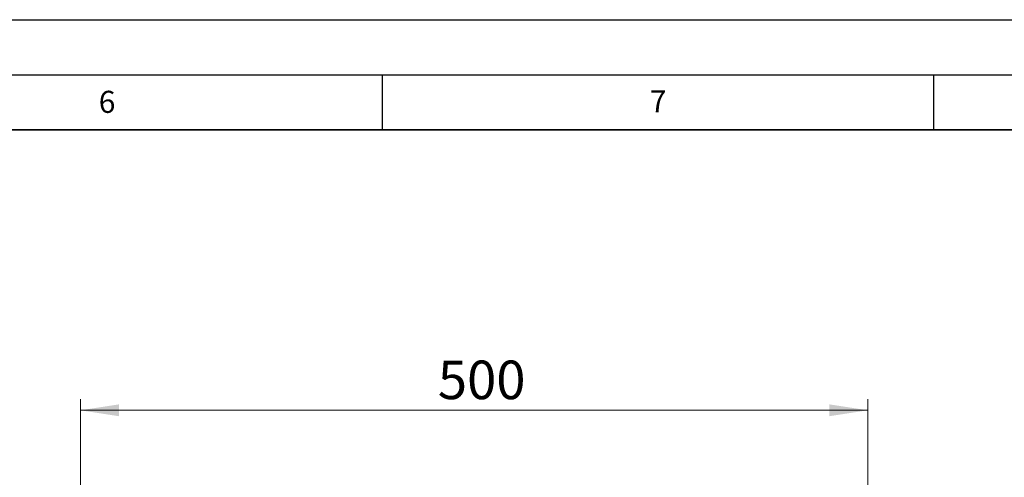
# Model space of a CAD drawing. Units: millimetres. Extents: x 0 to 420, y 0 to 297.
# Drawn here: x 282 to 371, y 255 to 297 of the extents above; entities that cross this region are included whole.
import ezdxf

# ---------------------------------------------------------------- set-up
doc = ezdxf.new("R2010")
doc.units = ezdxf.units.MM
doc.layers.add('LINIEN-DICK', color=7, linetype='Continuous', lineweight=35)
doc.layers.add('LINIEN-DÜNN', color=7, linetype='Continuous')
doc.layers.add('VORLAGE_TEXT', color=7, linetype='Continuous')
doc.styles.add('SLDTEXTSTYLE0', font='TXT', dxfattribs={"width": 0.605})
doc.dimstyles.new('SLDDIMSTYLE0', dxfattribs={"dimtxt": 3.5, "dimasz": 3.5, "dimexe": 0, "dimexo": 0.0625, "dimgap": 0.875, "dimtad": 1, "dimlfac": 7, "dimrnd": 1e-09, "dimzin": 12, "dimdsep": 46, "dimtxsty": 'SLDTEXTSTYLE0', "dimsah": 1, "dimcen": 0.09, "dimadec": 0, "dimazin": 3, "dimtfac": 1, "dimtdec": 3, "dimtofl": 0, "dimtmove": 0, "dimatfit": 3, "dimfxl": 0, "dimfrac": 2, "dimtolj": 1, "dimtzin": 12, "dimarcsym": 0})

# ---------------------------------------------------------------- blocks, each defined once
blk = doc.blocks.new('_D_3')
at = {"color": 7, "linetype": 'Continuous', "lineweight": 0}
for p, q in [((287.615, 254.481), (287.615, 262.55)), ((359.043, 254.481), (359.043, 262.55)), ((287.615, 261.55), (359.043, 261.55))]:
    blk.add_line(p, q, dxfattribs=at)
at = {"color": 7, "linetype": 'Continuous', "lineweight": 18}
for points in [[(287.615, 261.55), (291.115, 261.011), (291.115, 262.088)], [(359.043, 261.55), (355.543, 262.088), (355.543, 261.011)]]:
    blk.add_solid(points, dxfattribs=at)
at = {"color": 7, "linetype": 'Continuous', "lineweight": 18, "insert": (320.04, 266.061), "char_height": 3.5, "attachment_point": 1, "style": 'SLDTEXTSTYLE0'}
blk.add_mtext('500', dxfattribs=at)

msp = doc.modelspace()

# ---------------------------------------------------------------- linework, layer by layer
at = {"layer": 'LINIEN-DICK'}
msp.add_line((410, 287), (20, 287), dxfattribs=at)
at = {"layer": 'LINIEN-DÜNN'}
for p, q in [((0, 297), (420, 297)), ((15, 292), (415, 292)), ((315, 292), (315, 287)), ((365, 292), (365, 287))]:
    msp.add_line(p, q, dxfattribs=at)

# ---------------------------------------------------------------- texts
at = {"layer": 'VORLAGE_TEXT', "char_height": 2, "attachment_point": 2, "style": 'SLDTEXTSTYLE0'}
for s, insert in [('6', (290.0344, 290.5429)), ('7', (340.0216, 290.5954))]:
    msp.add_mtext(s, dxfattribs=dict(at, insert=insert))

# ---------------------------------------------------------------- dimensions: what is measured, and where the dimension line sits
at = {"color": 7, "linetype": 'Continuous', "lineweight": 18}
dim = msp.add_linear_dim(base=(359.0431, 261.5497), p1=(287.6145, 254.3808), p2=(359.0431, 254.3808), angle=0, dimstyle='SLDDIMSTYLE0', dxfattribs=at)
dim.commit()
dim.dimension.update_dxf_attribs({"geometry": '_D_3', "text_midpoint": (323.3288, 261.5497), "dimtype": 160})

doc.saveas('drawing.dxf')
